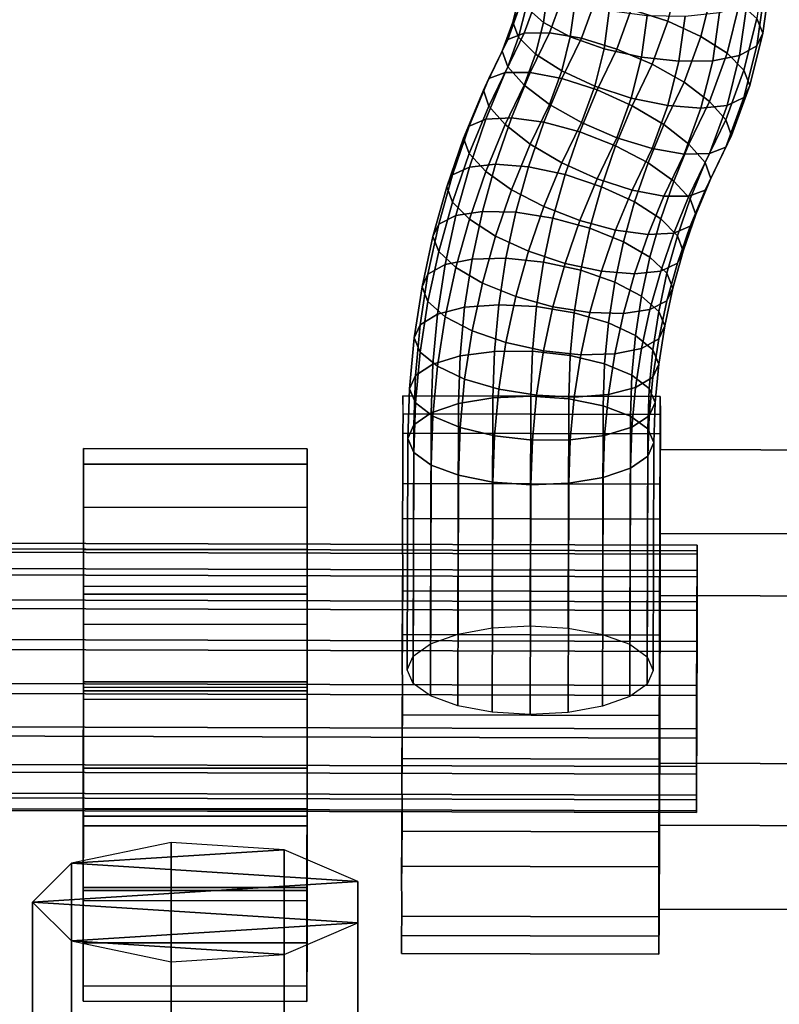
# Model space of a CAD drawing. Extents: x -15381 to 42118, y -12506 to 29037.
# Drawn here: x 14498 to 14566, y 2642 to 2730 of the extents above; entities that cross this region are included whole.
import ezdxf

# ---------------------------------------------------------------- set-up
doc = ezdxf.new("R2010")
doc.units = 0
doc.layers.add('SMB_BEFESTIGUNGEN_2', color=7, linetype='CONTINUOUS')
doc.layers.add('SMB_SPIELEBENE', color=7, linetype='CONTINUOUS')

# ---------------------------------------------------------------- blocks, each defined once
blk = doc.blocks.new('__398__')
at = {"layer": 'SMB_BEFESTIGUNGEN_2', "color": 1, "linetype": 'CONTINUOUS'}
for points in [[(14554.912, 2691.576, 344.045), (14554.86, 2678.53, 327.864), (14572.86, 2678.481, 327.845), (14572.912, 2691.526, 344.026)], [(14554.912, 2684.086, 363.433), (14554.912, 2691.576, 344.045), (14572.912, 2691.526, 344.026), (14572.912, 2684.036, 363.414)], [(14554.86, 2663.55, 366.641), (14554.912, 2684.086, 363.433), (14572.912, 2684.036, 363.414), (14572.86, 2663.501, 366.622)], [(14554.86, 2678.53, 327.864), (14554.807, 2657.994, 331.072), (14572.807, 2657.945, 331.053), (14572.86, 2678.481, 327.845)], [(14554.807, 2650.504, 350.46), (14554.86, 2663.55, 366.641), (14572.86, 2663.501, 366.622), (14572.807, 2650.455, 350.441)], [(14554.807, 2657.994, 331.072), (14554.807, 2650.504, 350.46), (14572.807, 2650.455, 350.441), (14572.807, 2657.945, 331.053)]]:
    blk.add_3dface(points, dxfattribs=at)
mesh = blk.add_polyface(dxfattribs=at)
corners = [(14554.86, 2663.55, 366.641), (14554.807, 2657.994, 331.072), (14554.807, 2650.504, 350.46), (14554.86, 2678.53, 327.864), (14554.912, 2684.086, 363.433), (14554.912, 2691.576, 344.045)]
mesh.append_faces([[corners[k] for k in face] for face in [(0, 1, 2), (3, 4, 5)]], dxfattribs={"vtx0": -1, "color": 1})
mesh.append_faces([[corners[k] for k in face] for face in [(1, 0, 3)]], dxfattribs={"vtx0": -1, "vtx1": -1, "color": 1})
mesh.append_faces([[corners[k] for k in face] for face in [(3, 0, 4)]], dxfattribs={"vtx0": -1, "vtx2": -1, "color": 1})
mesh = blk.add_polyface(dxfattribs=at)
corners = [(14572.807, 2657.945, 331.053), (14572.86, 2663.501, 366.622), (14572.807, 2650.455, 350.441), (14572.86, 2678.481, 327.845), (14572.912, 2684.036, 363.414), (14572.912, 2691.526, 344.026)]
mesh.append_faces([[corners[k] for k in face] for face in [(0, 1, 2), (4, 3, 5)]], dxfattribs={"vtx0": -1, "color": 1})
mesh.append_faces([[corners[k] for k in face] for face in [(1, 3, 4)]], dxfattribs={"vtx0": -1, "vtx1": -1, "color": 1})
mesh.append_faces([[corners[k] for k in face] for face in [(1, 0, 3)]], dxfattribs={"vtx0": -1, "vtx2": -1, "color": 1})
blk = doc.blocks.new('__399__')
at = {"layer": 'SMB_BEFESTIGUNGEN_2', "color": 1, "linetype": 'CONTINUOUS'}
for points in [[(14558.207, 2680.773, 340.243), (14558.215, 2682.52, 343.786), (14470.785, 2682.759, 343.878), (14470.774, 2681.012, 340.335)], [(14558.215, 2682.52, 343.786), (14558.221, 2683.022, 347.705), (14470.793, 2683.261, 347.797), (14470.785, 2682.759, 343.878)], [(14558.221, 2683.022, 347.705), (14558.223, 2682.225, 351.573), (14470.796, 2682.463, 351.666), (14470.793, 2683.261, 347.797)], [(14558.223, 2682.225, 351.573), (14558.221, 2680.214, 354.974), (14470.793, 2680.453, 355.066), (14470.796, 2682.463, 351.666)], [(14558.196, 2677.971, 337.459), (14558.207, 2680.773, 340.243), (14470.774, 2681.012, 340.335), (14470.759, 2678.21, 337.552)], [(14558.221, 2680.214, 354.974), (14558.215, 2677.208, 357.537), (14470.785, 2677.447, 357.629), (14470.793, 2680.453, 355.066)], [(14558.185, 2674.416, 335.736), (14558.196, 2677.971, 337.459), (14470.759, 2678.21, 337.552), (14470.743, 2674.655, 335.829)], [(14558.215, 2677.208, 357.537), (14558.207, 2673.533, 358.985), (14470.774, 2673.772, 359.078), (14470.785, 2677.447, 357.629)], [(14558.173, 2670.495, 335.261), (14558.185, 2674.416, 335.736), (14470.743, 2674.655, 335.829), (14470.727, 2670.733, 335.353)], [(14558.207, 2673.533, 358.985), (14558.196, 2669.587, 359.162), (14470.759, 2669.825, 359.254), (14470.774, 2673.772, 359.078)], [(14558.164, 2666.631, 336.085), (14558.173, 2670.495, 335.261), (14470.727, 2670.733, 335.353), (14470.714, 2666.87, 336.177)], [(14558.196, 2669.587, 359.162), (14558.185, 2665.797, 358.048), (14470.743, 2666.036, 358.14), (14470.759, 2669.825, 359.254)], [(14558.157, 2663.244, 338.118), (14558.164, 2666.631, 336.085), (14470.714, 2666.87, 336.177), (14470.704, 2663.483, 338.211)], [(14558.185, 2665.797, 358.048), (14558.173, 2662.574, 355.763), (14470.727, 2662.813, 355.855), (14470.743, 2666.036, 358.14)], [(14558.153, 2660.702, 341.141), (14558.157, 2663.244, 338.118), (14470.704, 2663.483, 338.211), (14470.699, 2660.94, 341.234)], [(14558.173, 2662.574, 355.763), (14558.164, 2660.268, 352.556), (14470.714, 2660.507, 352.648), (14470.727, 2662.813, 355.855)], [(14558.153, 2659.278, 344.826), (14558.153, 2660.702, 341.141), (14470.699, 2660.94, 341.234), (14470.699, 2659.517, 344.918)], [(14558.164, 2660.268, 352.556), (14558.157, 2659.128, 348.774), (14470.704, 2659.367, 348.866), (14470.714, 2660.507, 352.648)], [(14558.157, 2659.128, 348.774), (14558.153, 2659.278, 344.826), (14470.699, 2659.517, 344.918), (14470.704, 2659.367, 348.866)]]:
    blk.add_3dface(points, dxfattribs=at)
mesh = blk.add_polyface(dxfattribs=at)
corners = [(14558.153, 2659.278, 344.826), (14558.164, 2660.268, 352.556), (14558.157, 2659.128, 348.774), (14558.153, 2660.702, 341.141), (14558.173, 2662.574, 355.763), (14558.157, 2663.244, 338.118), (14558.185, 2665.797, 358.048), (14558.164, 2666.631, 336.085), (14558.196, 2669.587, 359.162), (14558.173, 2670.495, 335.261), (14558.207, 2673.533, 358.985), (14558.185, 2674.416, 335.736), (14558.215, 2677.208, 357.537), (14558.196, 2677.971, 337.459), (14558.221, 2680.214, 354.974), (14558.207, 2680.773, 340.243), (14558.223, 2682.225, 351.573), (14558.215, 2682.52, 343.786), (14558.221, 2683.022, 347.705)]
mesh.append_faces([[corners[k] for k in face] for face in [(0, 1, 2), (16, 17, 18)]], dxfattribs={"vtx0": -1, "color": 1})
mesh.append_faces([[corners[k] for k in face] for face in [(1, 3, 4), (4, 5, 6), (6, 7, 8), (8, 9, 10), (10, 11, 12), (12, 13, 14), (14, 15, 16)]], dxfattribs={"vtx0": -1, "vtx1": -1, "color": 1})
mesh.append_faces([[corners[k] for k in face] for face in [(1, 0, 3), (4, 3, 5), (6, 5, 7), (8, 7, 9), (10, 9, 11), (12, 11, 13), (14, 13, 15), (16, 15, 17)]], dxfattribs={"vtx0": -1, "vtx2": -1, "color": 1})
blk = doc.blocks.new('__401__')
at = {"layer": 'SMB_BEFESTIGUNGEN_2', "color": 1, "linetype": 'CONTINUOUS'}
for points in [[(14553.247, 2734.579, 359.754), (14552.335, 2730.927, 358.343), (14555.607, 2729.859, 358.508), (14556.596, 2733.821, 360.038)], [(14564.204, 2734.796, 367.986), (14563.555, 2730.104, 366.174), (14564.086, 2728.79, 369.31), (14564.742, 2733.532, 371.142)], [(14542.408, 2732.44, 370.72), (14541.748, 2729.794, 369.697), (14542.266, 2730.88, 366.473), (14542.939, 2733.575, 367.514)], [(14544.878, 2732.651, 377.733), (14544.478, 2729.761, 376.616), (14542.939, 2731.125, 373.856), (14543.318, 2733.87, 374.916)], [(14556.596, 2733.821, 360.038), (14555.607, 2729.859, 358.508), (14558.559, 2728.507, 359.66), (14559.618, 2732.749, 361.299)], [(14559.618, 2732.749, 361.299), (14558.559, 2728.507, 359.66), (14560.901, 2727.004, 361.688), (14562.016, 2731.469, 363.413)], [(14564.742, 2733.532, 371.142), (14564.086, 2728.79, 369.31), (14563.555, 2727.655, 372.515), (14564.204, 2732.347, 374.328)], [(14542.939, 2731.125, 373.856), (14542.266, 2728.43, 372.815), (14541.748, 2729.794, 369.697), (14542.408, 2732.44, 370.72)], [(14543.77, 2731.583, 363.457), (14542.749, 2728.798, 362.382), (14545.015, 2728.84, 359.789), (14546.112, 2731.834, 360.945)], [(14547.307, 2731.597, 379.934), (14546.876, 2728.481, 378.73), (14544.478, 2729.761, 376.616), (14544.878, 2732.651, 377.733)], [(14546.112, 2731.834, 360.945), (14545.015, 2728.84, 359.789), (14547.87, 2728.352, 357.925), (14549.064, 2731.608, 359.183)], [(14564.204, 2732.347, 374.328), (14563.555, 2727.655, 372.515), (14562.016, 2726.809, 375.476), (14562.645, 2731.355, 377.232)], [(14542.266, 2730.88, 366.473), (14541.294, 2728.229, 365.449), (14542.749, 2728.798, 362.382), (14543.77, 2731.583, 363.457)], [(14544.478, 2729.761, 376.616), (14543.77, 2726.923, 375.52), (14542.266, 2728.43, 372.815), (14542.939, 2731.125, 373.856)], [(14550.368, 2730.811, 381.306), (14549.898, 2727.409, 379.991), (14546.876, 2728.481, 378.73), (14547.307, 2731.597, 379.934)], [(14549.064, 2731.608, 359.183), (14547.87, 2728.352, 357.925), (14551.036, 2727.38, 356.973), (14552.335, 2730.927, 358.343)], [(14562.645, 2731.355, 377.232), (14562.016, 2726.809, 375.476), (14559.618, 2726.335, 377.902), (14560.215, 2730.656, 379.571)], [(14562.016, 2731.469, 363.413), (14560.901, 2727.004, 361.688), (14562.405, 2725.497, 364.393), (14563.555, 2730.104, 366.174)], [(14541.748, 2729.794, 369.697), (14540.793, 2727.189, 368.691), (14541.294, 2728.229, 365.449), (14542.266, 2730.88, 366.473)], [(14553.761, 2730.369, 381.712), (14553.247, 2726.651, 380.276), (14549.898, 2727.409, 379.991), (14550.368, 2730.811, 381.306)], [(14552.335, 2730.927, 358.343), (14551.036, 2727.38, 356.973), (14554.201, 2726.02, 357.024), (14555.607, 2729.859, 358.508)], [(14557.154, 2730.316, 381.114), (14556.596, 2726.281, 379.556), (14553.247, 2726.651, 380.276), (14553.761, 2730.369, 381.712)], [(14560.215, 2730.656, 379.571), (14559.618, 2726.335, 377.902), (14556.596, 2726.281, 379.556), (14557.154, 2730.316, 381.114)], [(14563.555, 2730.104, 366.174), (14562.405, 2725.497, 364.393), (14562.923, 2724.133, 367.511), (14564.086, 2728.79, 369.31)], [(14542.266, 2728.43, 372.815), (14541.294, 2725.779, 371.791), (14540.793, 2727.189, 368.691), (14541.748, 2729.794, 369.697)], [(14546.876, 2728.481, 378.73), (14546.112, 2725.42, 377.548), (14543.77, 2726.923, 375.52), (14544.478, 2729.761, 376.616)], [(14555.607, 2729.859, 358.508), (14554.201, 2726.02, 357.024), (14557.056, 2724.405, 358.076), (14558.559, 2728.507, 359.66)], [(14541.294, 2728.229, 365.449), (14539.609, 2724.736, 364.1), (14541.052, 2725.28, 361.022), (14542.749, 2728.798, 362.382)], [(14542.749, 2728.798, 362.382), (14541.052, 2725.28, 361.022), (14543.299, 2725.283, 358.415), (14545.015, 2728.84, 359.789)], [(14543.77, 2726.923, 375.52), (14542.749, 2724.138, 374.444), (14541.294, 2725.779, 371.791), (14542.266, 2728.43, 372.815)], [(14545.015, 2728.84, 359.789), (14543.299, 2725.283, 358.415), (14546.131, 2724.746, 356.532), (14547.87, 2728.352, 357.925)], [(14549.898, 2727.409, 379.991), (14549.064, 2724.068, 378.701), (14546.112, 2725.42, 377.548), (14546.876, 2728.481, 378.73)], [(14547.87, 2728.352, 357.925), (14546.131, 2724.746, 356.532), (14549.27, 2723.72, 355.559), (14551.036, 2727.38, 356.973)], [(14558.559, 2728.507, 359.66), (14557.056, 2724.405, 358.076), (14559.322, 2722.694, 360.023), (14560.901, 2727.004, 361.688)], [(14564.086, 2728.79, 369.31), (14562.923, 2724.133, 367.511), (14562.405, 2723.047, 370.735), (14563.555, 2727.655, 372.515)], [(14540.793, 2727.189, 368.691), (14539.112, 2723.704, 367.345), (14539.609, 2724.736, 364.1), (14541.294, 2728.229, 365.449)], [(14563.555, 2727.655, 372.515), (14562.405, 2723.047, 370.735), (14560.901, 2722.344, 373.751), (14562.016, 2726.809, 375.476)], [(14541.294, 2725.779, 371.791), (14539.609, 2722.286, 370.441), (14539.112, 2723.704, 367.345), (14540.793, 2727.189, 368.691)], [(14546.112, 2725.42, 377.548), (14545.015, 2722.426, 376.392), (14542.749, 2724.138, 374.444), (14543.77, 2726.923, 375.52)], [(14553.247, 2726.651, 380.276), (14552.335, 2722.999, 378.865), (14549.064, 2724.068, 378.701), (14549.898, 2727.409, 379.991)], [(14551.036, 2727.38, 356.973), (14549.27, 2723.72, 355.559), (14552.409, 2722.305, 355.59), (14554.201, 2726.02, 357.024)], [(14556.596, 2726.281, 379.556), (14555.607, 2722.319, 378.025), (14552.335, 2722.999, 378.865), (14553.247, 2726.651, 380.276)], [(14562.016, 2726.809, 375.476), (14560.901, 2722.344, 373.751), (14558.559, 2722.093, 376.263), (14559.618, 2726.335, 377.902)], [(14560.901, 2727.004, 361.688), (14559.322, 2722.694, 360.023), (14560.777, 2721.053, 362.677), (14562.405, 2725.497, 364.393)], [(14542.749, 2724.138, 374.444), (14541.052, 2720.62, 373.085), (14539.609, 2722.286, 370.441), (14541.294, 2725.779, 371.791)], [(14554.201, 2726.02, 357.024), (14552.409, 2722.305, 355.59), (14555.24, 2720.642, 356.622), (14557.056, 2724.405, 358.076)], [(14559.618, 2726.335, 377.902), (14558.559, 2722.093, 376.263), (14555.607, 2722.319, 378.025), (14556.596, 2726.281, 379.556)], [(14539.609, 2724.736, 364.1), (14537.856, 2720.479, 362.455), (14539.33, 2721.099, 359.407), (14541.052, 2725.28, 361.022)], [(14541.052, 2725.28, 361.022), (14539.33, 2721.099, 359.407), (14541.626, 2721.222, 356.846), (14543.299, 2725.283, 358.415)], [(14543.299, 2725.283, 358.415), (14541.626, 2721.222, 356.846), (14544.52, 2720.833, 355.021), (14546.131, 2724.746, 356.532)], [(14549.064, 2724.068, 378.701), (14547.87, 2720.812, 377.443), (14545.015, 2722.426, 376.392), (14546.112, 2725.42, 377.548)], [(14562.405, 2725.497, 364.393), (14560.777, 2721.053, 362.677), (14561.278, 2719.643, 365.776), (14562.923, 2724.133, 367.511)], [(14539.112, 2723.704, 367.345), (14537.348, 2719.421, 365.69), (14537.856, 2720.479, 362.455), (14539.609, 2724.736, 364.1)], [(14545.015, 2722.426, 376.392), (14543.299, 2718.87, 375.017), (14541.052, 2720.62, 373.085), (14542.749, 2724.138, 374.444)], [(14546.131, 2724.746, 356.532), (14544.52, 2720.833, 355.021), (14547.727, 2719.973, 354.111), (14549.27, 2723.72, 355.559)], [(14552.335, 2722.999, 378.865), (14551.036, 2719.452, 377.495), (14547.87, 2720.812, 377.443), (14549.064, 2724.068, 378.701)], [(14557.056, 2724.405, 358.076), (14555.24, 2720.642, 356.622), (14557.488, 2718.891, 358.554), (14559.322, 2722.694, 360.023)], [(14562.923, 2724.133, 367.511), (14561.278, 2719.643, 365.776), (14560.777, 2718.603, 369.018), (14562.405, 2723.047, 370.735)], [(14539.609, 2722.286, 370.441), (14537.856, 2718.029, 368.797), (14537.348, 2719.421, 365.69), (14539.112, 2723.704, 367.345)], [(14549.27, 2723.72, 355.559), (14547.727, 2719.973, 354.111), (14550.934, 2718.725, 354.206), (14552.409, 2722.305, 355.59)], [(14562.405, 2723.047, 370.735), (14560.777, 2718.603, 369.018), (14559.322, 2718.034, 372.086), (14560.901, 2722.344, 373.751)], [(14541.052, 2720.62, 373.085), (14539.33, 2716.439, 371.47), (14537.856, 2718.029, 368.797), (14539.609, 2722.286, 370.441)], [(14547.87, 2720.812, 377.443), (14546.131, 2717.206, 376.05), (14543.299, 2718.87, 375.017), (14545.015, 2722.426, 376.392)], [(14552.409, 2722.305, 355.59), (14550.934, 2718.725, 354.206), (14553.827, 2717.21, 355.296), (14555.24, 2720.642, 356.622)], [(14555.607, 2722.319, 378.025), (14554.201, 2718.48, 376.542), (14551.036, 2719.452, 377.495), (14552.335, 2722.999, 378.865)], [(14558.559, 2722.093, 376.263), (14557.056, 2717.991, 374.678), (14554.201, 2718.48, 376.542), (14555.607, 2722.319, 378.025)], [(14560.901, 2722.344, 373.751), (14559.322, 2718.034, 372.086), (14557.056, 2717.991, 374.678), (14558.559, 2722.093, 376.263)], [(14559.322, 2722.694, 360.023), (14557.488, 2718.891, 358.554), (14558.93, 2717.225, 361.198), (14560.777, 2721.053, 362.677)], [(14537.348, 2719.421, 365.69), (14535.844, 2715.053, 364.003), (14536.361, 2716.137, 360.778), (14537.856, 2720.479, 362.455)], [(14537.856, 2720.479, 362.455), (14536.361, 2716.137, 360.778), (14537.862, 2716.836, 357.76), (14539.33, 2721.099, 359.407)], [(14539.33, 2721.099, 359.407), (14537.862, 2716.836, 357.76), (14540.2, 2717.079, 355.245), (14541.626, 2721.222, 356.846)], [(14543.299, 2718.87, 375.017), (14541.626, 2714.808, 373.448), (14539.33, 2716.439, 371.47), (14541.052, 2720.62, 373.085)], [(14541.626, 2721.222, 356.846), (14540.2, 2717.079, 355.245), (14543.145, 2716.843, 353.479), (14544.52, 2720.833, 355.021)], [(14544.52, 2720.833, 355.021), (14543.145, 2716.843, 353.479), (14546.411, 2716.152, 352.635), (14547.727, 2719.973, 354.111)], [(14551.036, 2719.452, 377.495), (14549.27, 2715.792, 376.081), (14546.131, 2717.206, 376.05), (14547.87, 2720.812, 377.443)], [(14555.24, 2720.642, 356.622), (14553.827, 2717.21, 355.296), (14556.123, 2715.579, 357.275), (14557.488, 2718.891, 358.554)], [(14560.777, 2721.053, 362.677), (14558.93, 2717.225, 361.198), (14559.428, 2715.807, 364.294), (14561.278, 2719.643, 365.776)], [(14547.727, 2719.973, 354.111), (14546.411, 2716.152, 352.635), (14549.676, 2715.072, 352.795), (14550.934, 2718.725, 354.206)], [(14561.278, 2719.643, 365.776), (14559.428, 2715.807, 364.294), (14558.93, 2714.775, 367.54), (14560.777, 2718.603, 369.018)], [(14537.856, 2718.029, 368.797), (14536.361, 2713.688, 367.119), (14535.844, 2715.053, 364.003), (14537.348, 2719.421, 365.69)], [(14546.131, 2717.206, 376.05), (14544.52, 2713.293, 374.538), (14541.626, 2714.808, 373.448), (14543.299, 2718.87, 375.017)], [(14554.201, 2718.48, 376.542), (14552.409, 2714.766, 375.107), (14549.27, 2715.792, 376.081), (14551.036, 2719.452, 377.495)], [(14550.934, 2718.725, 354.206), (14549.676, 2715.072, 352.795), (14552.622, 2713.711, 353.944), (14553.827, 2717.21, 355.296)], [(14557.488, 2718.891, 358.554), (14556.123, 2715.579, 357.275), (14557.597, 2713.989, 359.948), (14558.93, 2717.225, 361.198)], [(14539.33, 2716.439, 371.47), (14537.862, 2712.176, 369.823), (14536.361, 2713.688, 367.119), (14537.856, 2718.029, 368.797)], [(14557.056, 2717.991, 374.678), (14555.24, 2714.228, 373.224), (14552.409, 2714.766, 375.107), (14554.201, 2718.48, 376.542)], [(14559.322, 2718.034, 372.086), (14557.488, 2714.231, 370.617), (14555.24, 2714.228, 373.224), (14557.056, 2717.991, 374.678)], [(14560.777, 2718.603, 369.018), (14558.93, 2714.775, 367.54), (14557.488, 2714.231, 370.617), (14559.322, 2718.034, 372.086)], [(14537.862, 2716.836, 357.76), (14536.651, 2712.502, 356.086), (14539.023, 2712.868, 353.619), (14540.2, 2717.079, 355.245)], [(14540.2, 2717.079, 355.245), (14539.023, 2712.868, 353.619), (14542.012, 2712.787, 351.912), (14543.145, 2716.843, 353.479)], [(14549.27, 2715.792, 376.081), (14547.727, 2712.045, 374.633), (14544.52, 2713.293, 374.538), (14546.131, 2717.206, 376.05)], [(14553.827, 2717.21, 355.296), (14552.622, 2713.711, 353.944), (14554.96, 2712.2, 355.969), (14556.123, 2715.579, 357.275)], [(14558.93, 2717.225, 361.198), (14557.597, 2713.989, 359.948), (14558.105, 2712.597, 363.054), (14559.428, 2715.807, 364.294)], [(14535.844, 2715.053, 364.003), (14534.604, 2710.613, 362.288), (14535.128, 2711.725, 359.073), (14536.361, 2716.137, 360.778)], [(14536.361, 2716.137, 360.778), (14535.128, 2711.725, 359.073), (14536.651, 2712.502, 356.086), (14537.862, 2716.836, 357.76)], [(14541.626, 2714.808, 373.448), (14540.2, 2710.665, 371.848), (14537.862, 2712.176, 369.823), (14539.33, 2716.439, 371.47)], [(14543.145, 2716.843, 353.479), (14542.012, 2712.787, 351.912), (14545.326, 2712.268, 351.135), (14546.411, 2716.152, 352.635)], [(14546.411, 2716.152, 352.635), (14545.326, 2712.268, 351.135), (14548.639, 2711.36, 351.361), (14549.676, 2715.072, 352.795)], [(14552.409, 2714.766, 375.107), (14550.934, 2711.185, 373.724), (14547.727, 2712.045, 374.633), (14549.27, 2715.792, 376.081)], [(14556.123, 2715.579, 357.275), (14554.96, 2712.2, 355.969), (14556.46, 2710.688, 358.673), (14557.597, 2713.989, 359.948)], [(14559.428, 2715.807, 364.294), (14558.105, 2712.597, 363.054), (14557.597, 2711.539, 366.289), (14558.93, 2714.775, 367.54)], [(14536.361, 2713.688, 367.119), (14535.128, 2709.275, 365.415), (14534.604, 2710.613, 362.288), (14535.844, 2715.053, 364.003)], [(14544.52, 2713.293, 374.538), (14543.145, 2709.303, 372.997), (14540.2, 2710.665, 371.848), (14541.626, 2714.808, 373.448)], [(14549.676, 2715.072, 352.795), (14548.639, 2711.36, 351.361), (14551.628, 2710.154, 352.57), (14552.622, 2713.711, 353.944)], [(14555.24, 2714.228, 373.224), (14553.827, 2710.797, 371.899), (14550.934, 2711.185, 373.724), (14552.409, 2714.766, 375.107)], [(14557.488, 2714.231, 370.617), (14556.123, 2710.919, 369.337), (14553.827, 2710.797, 371.899), (14555.24, 2714.228, 373.224)], [(14558.93, 2714.775, 367.54), (14557.597, 2711.539, 366.289), (14556.123, 2710.919, 369.337), (14557.488, 2714.231, 370.617)], [(14537.862, 2712.176, 369.823), (14536.651, 2707.842, 368.148), (14535.128, 2709.275, 365.415), (14536.361, 2713.688, 367.119)], [(14552.622, 2713.711, 353.944), (14551.628, 2710.154, 352.57), (14554, 2708.766, 354.643), (14554.96, 2712.2, 355.969)], [(14557.597, 2713.989, 359.948), (14556.46, 2710.688, 358.673), (14556.978, 2709.323, 361.789), (14558.105, 2712.597, 363.054)], [(14535.128, 2711.725, 359.073), (14534.162, 2707.254, 357.346), (14535.703, 2708.111, 354.39), (14536.651, 2712.502, 356.086)], [(14536.651, 2712.502, 356.086), (14535.703, 2708.111, 354.39), (14538.102, 2708.602, 351.971), (14539.023, 2712.868, 353.619)], [(14539.023, 2712.868, 353.619), (14538.102, 2708.602, 351.971), (14541.125, 2708.679, 350.325), (14542.012, 2712.787, 351.912)], [(14542.012, 2712.787, 351.912), (14541.125, 2708.679, 350.325), (14544.476, 2708.333, 349.615), (14545.326, 2712.268, 351.135)], [(14547.727, 2712.045, 374.633), (14546.411, 2708.224, 373.157), (14543.145, 2709.303, 372.997), (14544.52, 2713.293, 374.538)], [(14558.105, 2712.597, 363.054), (14556.978, 2709.323, 361.789), (14556.46, 2708.238, 365.014), (14557.597, 2711.539, 366.289)], [(14534.604, 2710.613, 362.288), (14533.632, 2706.115, 360.55), (14534.162, 2707.254, 357.346), (14535.128, 2711.725, 359.073)], [(14540.2, 2710.665, 371.848), (14539.023, 2706.454, 370.221), (14536.651, 2707.842, 368.148), (14537.862, 2712.176, 369.823)], [(14545.326, 2712.268, 351.135), (14544.476, 2708.333, 349.615), (14547.827, 2707.6, 349.908), (14548.639, 2711.36, 351.361)], [(14550.934, 2711.185, 373.724), (14549.676, 2707.532, 372.313), (14546.411, 2708.224, 373.157), (14547.727, 2712.045, 374.633)], [(14554.96, 2712.2, 355.969), (14554, 2708.766, 354.643), (14555.523, 2707.333, 357.376), (14556.46, 2710.688, 358.673)], [(14548.639, 2711.36, 351.361), (14547.827, 2707.6, 349.908), (14550.85, 2706.55, 351.178), (14551.628, 2710.154, 352.57)], [(14553.827, 2710.797, 371.899), (14552.622, 2707.297, 370.547), (14549.676, 2707.532, 372.313), (14550.934, 2711.185, 373.724)], [(14556.123, 2710.919, 369.337), (14554.96, 2707.54, 368.032), (14552.622, 2707.297, 370.547), (14553.827, 2710.797, 371.899)], [(14557.597, 2711.539, 366.289), (14556.46, 2708.238, 365.014), (14554.96, 2707.54, 368.032), (14556.123, 2710.919, 369.337)], [(14535.128, 2709.275, 365.415), (14534.162, 2704.804, 363.688), (14533.632, 2706.115, 360.55), (14534.604, 2710.613, 362.288)], [(14543.145, 2709.303, 372.997), (14542.012, 2705.247, 371.43), (14539.023, 2706.454, 370.221), (14540.2, 2710.665, 371.848)], [(14551.628, 2710.154, 352.57), (14550.85, 2706.55, 351.178), (14553.249, 2705.287, 353.299), (14554, 2708.766, 354.643)], [(14556.46, 2710.688, 358.673), (14555.523, 2707.333, 357.376), (14556.048, 2705.995, 360.504), (14556.978, 2709.323, 361.789)], [(14536.651, 2707.842, 368.148), (14535.703, 2703.451, 366.452), (14534.162, 2704.804, 363.688), (14535.128, 2709.275, 365.415)], [(14546.411, 2708.224, 373.157), (14545.326, 2704.34, 371.656), (14542.012, 2705.247, 371.43), (14543.145, 2709.303, 372.997)], [(14556.978, 2709.323, 361.789), (14556.048, 2705.995, 360.504), (14555.523, 2704.883, 363.718), (14556.46, 2708.238, 365.014)], [(14534.162, 2707.254, 357.346), (14533.466, 2702.741, 355.602), (14535.019, 2703.679, 352.677), (14535.703, 2708.111, 354.39)], [(14535.703, 2708.111, 354.39), (14535.019, 2703.679, 352.677), (14537.437, 2704.295, 350.307), (14538.102, 2708.602, 351.971)], [(14538.102, 2708.602, 351.971), (14537.437, 2704.295, 350.307), (14540.485, 2704.53, 348.723), (14541.125, 2708.679, 350.325)], [(14541.125, 2708.679, 350.325), (14540.485, 2704.53, 348.723), (14543.863, 2704.36, 348.08), (14544.476, 2708.333, 349.615)], [(14544.476, 2708.333, 349.615), (14543.863, 2704.36, 348.08), (14547.241, 2703.803, 348.442), (14547.827, 2707.6, 349.908)], [(14549.676, 2707.532, 372.313), (14548.639, 2703.82, 370.879), (14545.326, 2704.34, 371.656), (14546.411, 2708.224, 373.157)], [(14554, 2708.766, 354.643), (14553.249, 2705.287, 353.299), (14554.789, 2703.934, 356.063), (14555.523, 2707.333, 357.376)], [(14556.46, 2708.238, 365.014), (14555.523, 2704.883, 363.718), (14554, 2704.106, 366.705), (14554.96, 2707.54, 368.032)], [(14533.632, 2706.115, 360.55), (14532.931, 2701.573, 358.795), (14533.466, 2702.741, 355.602), (14534.162, 2707.254, 357.346)], [(14539.023, 2706.454, 370.221), (14538.102, 2702.188, 368.573), (14535.703, 2703.451, 366.452), (14536.651, 2707.842, 368.148)], [(14547.827, 2707.6, 349.908), (14547.241, 2703.803, 348.442), (14550.289, 2702.912, 349.772), (14550.85, 2706.55, 351.178)], [(14552.622, 2707.297, 370.547), (14551.628, 2703.74, 369.173), (14548.639, 2703.82, 370.879), (14549.676, 2707.532, 372.313)], [(14554.96, 2707.54, 368.032), (14554, 2704.106, 366.705), (14551.628, 2703.74, 369.173), (14552.622, 2707.297, 370.547)], [(14555.523, 2707.333, 357.376), (14554.789, 2703.934, 356.063), (14555.32, 2702.624, 359.201), (14556.048, 2705.995, 360.504)], [(14542.012, 2705.247, 371.43), (14541.125, 2701.139, 369.843), (14538.102, 2702.188, 368.573), (14539.023, 2706.454, 370.221)], [(14550.85, 2706.55, 351.178), (14550.289, 2702.912, 349.772), (14552.707, 2701.774, 351.942), (14553.249, 2705.287, 353.299)], [(14534.162, 2704.804, 363.688), (14533.466, 2700.291, 361.944), (14532.931, 2701.573, 358.795), (14533.632, 2706.115, 360.55)], [(14556.048, 2705.995, 360.504), (14555.32, 2702.624, 359.201), (14554.789, 2701.484, 362.405), (14555.523, 2704.883, 363.718)], [(14535.703, 2703.451, 366.452), (14535.019, 2699.019, 364.74), (14533.466, 2700.291, 361.944), (14534.162, 2704.804, 363.688)], [(14537.437, 2704.295, 350.307), (14537.033, 2699.96, 348.632), (14540.095, 2700.355, 347.11), (14540.485, 2704.53, 348.723)], [(14540.485, 2704.53, 348.723), (14540.095, 2700.355, 347.11), (14543.49, 2700.362, 346.535), (14543.863, 2704.36, 348.08)], [(14545.326, 2704.34, 371.656), (14544.476, 2700.405, 370.137), (14541.125, 2701.139, 369.843), (14542.012, 2705.247, 371.43)], [(14553.249, 2705.287, 353.299), (14552.707, 2701.774, 351.942), (14554.26, 2700.502, 354.738), (14554.789, 2703.934, 356.063)], [(14555.523, 2704.883, 363.718), (14554.789, 2701.484, 362.405), (14553.249, 2700.627, 365.361), (14554, 2704.106, 366.705)], [(14533.466, 2702.741, 355.602), (14533.042, 2698.198, 353.847), (14534.602, 2699.217, 350.954), (14535.019, 2703.679, 352.677)], [(14535.019, 2703.679, 352.677), (14534.602, 2699.217, 350.954), (14537.033, 2699.96, 348.632), (14537.437, 2704.295, 350.307)], [(14543.863, 2704.36, 348.08), (14543.49, 2700.362, 346.535), (14546.884, 2699.981, 346.965), (14547.241, 2703.803, 348.442)], [(14548.639, 2703.82, 370.879), (14547.827, 2700.06, 369.426), (14544.476, 2700.405, 370.137), (14545.326, 2704.34, 371.656)], [(14547.241, 2703.803, 348.442), (14546.884, 2699.981, 346.965), (14549.946, 2699.25, 348.358), (14550.289, 2702.912, 349.772)], [(14551.628, 2703.74, 369.173), (14550.85, 2700.136, 367.78), (14547.827, 2700.06, 369.426), (14548.639, 2703.82, 370.879)], [(14554, 2704.106, 366.705), (14553.249, 2700.627, 365.361), (14550.85, 2700.136, 367.78), (14551.628, 2703.74, 369.173)], [(14554.789, 2703.934, 356.063), (14554.26, 2700.502, 354.738), (14554.795, 2699.22, 357.886), (14555.32, 2702.624, 359.201)], [(14538.102, 2702.188, 368.573), (14537.437, 2697.881, 366.909), (14535.019, 2699.019, 364.74), (14535.703, 2703.451, 366.452)], [(14550.289, 2702.912, 349.772), (14549.946, 2699.25, 348.358), (14552.377, 2698.239, 350.576), (14552.707, 2701.774, 351.942)], [(14532.931, 2701.573, 358.795), (14532.504, 2697.002, 357.03), (14533.042, 2698.198, 353.847), (14533.466, 2702.741, 355.602)], [(14541.125, 2701.139, 369.843), (14540.485, 2696.99, 368.24), (14537.437, 2697.881, 366.909), (14538.102, 2702.188, 368.573)], [(14555.32, 2702.624, 359.201), (14554.795, 2699.22, 357.886), (14554.26, 2698.052, 361.079), (14554.789, 2701.484, 362.405)], [(14533.466, 2700.291, 361.944), (14533.042, 2695.748, 360.189), (14532.504, 2697.002, 357.03), (14532.931, 2701.573, 358.795)], [(14544.476, 2700.405, 370.137), (14543.863, 2696.433, 368.602), (14540.485, 2696.99, 368.24), (14541.125, 2701.139, 369.843)], [(14552.707, 2701.774, 351.942), (14552.377, 2698.239, 350.576), (14553.937, 2697.048, 353.403), (14554.26, 2700.502, 354.738)], [(14554.789, 2701.484, 362.405), (14554.26, 2698.052, 361.079), (14552.707, 2697.114, 364.004), (14553.249, 2700.627, 365.361)], [(14535.019, 2699.019, 364.74), (14534.602, 2694.557, 363.016), (14533.042, 2695.748, 360.189), (14533.466, 2700.291, 361.944)], [(14537.033, 2699.96, 348.632), (14536.891, 2695.695, 346.985), (14539.957, 2696.21, 345.508), (14540.095, 2700.355, 347.11)], [(14540.095, 2700.355, 347.11), (14539.957, 2696.21, 345.508), (14543.357, 2696.35, 344.985), (14543.49, 2700.362, 346.535)], [(14543.49, 2700.362, 346.535), (14543.357, 2696.35, 344.985), (14546.756, 2696.103, 345.467), (14546.884, 2699.981, 346.965)], [(14547.827, 2700.06, 369.426), (14547.241, 2696.263, 367.959), (14543.863, 2696.433, 368.602), (14544.476, 2700.405, 370.137)], [(14550.85, 2700.136, 367.78), (14550.289, 2696.498, 366.375), (14547.241, 2696.263, 367.959), (14547.827, 2700.06, 369.426)], [(14553.249, 2700.627, 365.361), (14552.707, 2697.114, 364.004), (14550.289, 2696.498, 366.375), (14550.85, 2700.136, 367.78)], [(14554.26, 2700.502, 354.738), (14553.937, 2697.048, 353.403), (14554.475, 2695.794, 356.563), (14554.795, 2699.22, 357.886)], [(14534.602, 2699.217, 350.954), (14534.458, 2694.857, 349.269), (14536.891, 2695.695, 346.985), (14537.033, 2699.96, 348.632)], [(14546.884, 2699.981, 346.965), (14546.756, 2696.103, 345.467), (14549.822, 2695.491, 346.906), (14549.946, 2699.25, 348.358)], [(14549.946, 2699.25, 348.358), (14549.822, 2695.491, 346.906), (14552.255, 2694.576, 349.161), (14552.377, 2698.239, 350.576)], [(14533.042, 2698.198, 353.847), (14532.895, 2693.776, 352.139), (14534.458, 2694.857, 349.269), (14534.602, 2699.217, 350.954)], [(14537.437, 2697.881, 366.909), (14537.033, 2693.546, 365.235), (14534.602, 2694.557, 363.016), (14535.019, 2699.019, 364.74)], [(14554.795, 2699.22, 357.886), (14554.475, 2695.794, 356.563), (14553.937, 2694.598, 359.745), (14554.26, 2698.052, 361.079)], [(14532.504, 2697.002, 357.03), (14532.357, 2692.56, 355.313), (14532.895, 2693.776, 352.139), (14533.042, 2698.198, 353.847)], [(14540.485, 2696.99, 368.24), (14540.095, 2692.815, 366.627), (14537.033, 2693.546, 365.235), (14537.437, 2697.881, 366.909)], [(14552.377, 2698.239, 350.576), (14552.255, 2694.576, 349.161), (14553.818, 2693.446, 352.012), (14553.937, 2697.048, 353.403)], [(14554.26, 2698.052, 361.079), (14553.937, 2694.598, 359.745), (14552.377, 2693.579, 362.638), (14552.707, 2697.114, 364.004)], [(14533.042, 2695.748, 360.189), (14532.895, 2691.326, 358.481), (14532.357, 2692.56, 355.313), (14532.504, 2697.002, 357.03)], [(14543.863, 2696.433, 368.602), (14543.49, 2692.434, 367.057), (14540.095, 2692.815, 366.627), (14540.485, 2696.99, 368.24)], [(14552.707, 2697.114, 364.004), (14552.377, 2693.579, 362.638), (14549.946, 2692.836, 364.96), (14550.289, 2696.498, 366.375)], [(14553.937, 2697.048, 353.403), (14553.818, 2693.446, 352.012), (14554.356, 2692.213, 355.179), (14554.475, 2695.794, 356.563)], [(14534.602, 2694.557, 363.016), (14534.458, 2690.197, 361.332), (14532.895, 2691.326, 358.481), (14533.042, 2695.748, 360.189)], [(14536.891, 2695.695, 346.985), (14536.827, 2675.089, 339.024), (14539.893, 2675.644, 337.563), (14539.957, 2696.21, 345.508)], [(14539.957, 2696.21, 345.508), (14539.893, 2675.644, 337.563), (14543.292, 2675.828, 337.057), (14543.357, 2696.35, 344.985)], [(14543.357, 2696.35, 344.985), (14543.292, 2675.828, 337.057), (14546.691, 2675.625, 337.556), (14546.756, 2696.103, 345.467)], [(14547.241, 2696.263, 367.959), (14546.884, 2692.441, 366.483), (14543.49, 2692.434, 367.057), (14543.863, 2696.433, 368.602)], [(14546.756, 2696.103, 345.467), (14546.691, 2675.625, 337.556), (14549.758, 2675.054, 339.01), (14549.822, 2695.491, 346.906)], [(14550.289, 2696.498, 366.375), (14549.946, 2692.836, 364.96), (14546.884, 2692.441, 366.483), (14547.241, 2696.263, 367.959)], [(14554.475, 2695.794, 356.563), (14554.356, 2692.213, 355.179), (14553.818, 2690.996, 358.353), (14553.937, 2694.598, 359.745)], [(14532.895, 2693.776, 352.139), (14532.831, 2673.118, 344.159), (14534.393, 2674.219, 341.297), (14534.458, 2694.857, 349.269)], [(14534.458, 2694.857, 349.269), (14534.393, 2674.219, 341.297), (14536.827, 2675.089, 339.024), (14536.891, 2695.695, 346.985)], [(14549.822, 2695.491, 346.906), (14549.758, 2675.054, 339.01), (14552.191, 2674.17, 341.278), (14552.255, 2694.576, 349.161)], [(14537.033, 2693.546, 365.235), (14536.891, 2689.281, 363.587), (14534.458, 2690.197, 361.332), (14534.602, 2694.557, 363.016)], [(14552.255, 2694.576, 349.161), (14552.191, 2674.17, 341.278), (14553.754, 2673.061, 344.137), (14553.818, 2693.446, 352.012)], [(14553.937, 2694.598, 359.745), (14553.818, 2690.996, 358.353), (14552.255, 2689.916, 361.223), (14552.377, 2693.579, 362.638)], [(14532.357, 2692.56, 355.313), (14532.292, 2671.894, 347.33), (14532.831, 2673.118, 344.159), (14532.895, 2693.776, 352.139)], [(14540.095, 2692.815, 366.627), (14539.957, 2688.67, 365.026), (14536.891, 2689.281, 363.587), (14537.033, 2693.546, 365.235)], [(14552.377, 2693.579, 362.638), (14552.255, 2689.916, 361.223), (14549.822, 2689.077, 363.508), (14549.946, 2692.836, 364.96)], [(14553.818, 2693.446, 352.012), (14553.754, 2673.061, 344.137), (14554.292, 2671.834, 347.307), (14554.356, 2692.213, 355.179)], [(14532.895, 2691.326, 358.481), (14532.831, 2670.668, 350.5), (14532.292, 2671.894, 347.33), (14532.357, 2692.56, 355.313)], [(14543.49, 2692.434, 367.057), (14543.357, 2688.422, 365.507), (14539.957, 2688.67, 365.026), (14540.095, 2692.815, 366.627)], [(14546.884, 2692.441, 366.483), (14546.756, 2688.563, 364.984), (14543.357, 2688.422, 365.507), (14543.49, 2692.434, 367.057)], [(14549.946, 2692.836, 364.96), (14549.822, 2689.077, 363.508), (14546.756, 2688.563, 364.984), (14546.884, 2692.441, 366.483)], [(14554.356, 2692.213, 355.179), (14554.292, 2671.834, 347.307), (14553.754, 2670.611, 350.478), (14553.818, 2690.996, 358.353)], [(14534.458, 2690.197, 361.332), (14534.393, 2669.559, 353.359), (14532.831, 2670.668, 350.5), (14532.895, 2691.326, 358.481)], [(14553.818, 2690.996, 358.353), (14553.754, 2670.611, 350.478), (14552.191, 2669.51, 353.34), (14552.255, 2689.916, 361.223)], [(14536.891, 2689.281, 363.587), (14536.827, 2668.675, 355.627), (14534.393, 2669.559, 353.359), (14534.458, 2690.197, 361.332)], [(14552.255, 2689.916, 361.223), (14552.191, 2669.51, 353.34), (14549.758, 2668.64, 355.613), (14549.822, 2689.077, 363.508)], [(14539.957, 2688.67, 365.026), (14539.893, 2668.104, 357.081), (14536.827, 2668.675, 355.627), (14536.891, 2689.281, 363.587)], [(14549.822, 2689.077, 363.508), (14549.758, 2668.64, 355.613), (14546.691, 2668.085, 357.074), (14546.756, 2688.563, 364.984)], [(14543.357, 2688.422, 365.507), (14543.292, 2667.9, 357.579), (14539.893, 2668.104, 357.081), (14539.957, 2688.67, 365.026)], [(14546.756, 2688.563, 364.984), (14546.691, 2668.085, 357.074), (14543.292, 2667.9, 357.579), (14543.357, 2688.422, 365.507)]]:
    blk.add_3dface(points, dxfattribs=at)
blk = doc.blocks.new('__403__')
at = {"layer": 'SMB_BEFESTIGUNGEN_2', "color": 1, "linetype": 'CONTINUOUS'}
for points in [[(14554.926, 2696.313, 345.072), (14531.926, 2696.375, 345.096), (14531.906, 2693.039, 334.482), (14554.906, 2692.976, 334.458)], [(14554.934, 2694.713, 356.082), (14531.934, 2694.776, 356.107), (14531.926, 2696.375, 345.096), (14554.926, 2696.313, 345.072)], [(14554.926, 2688.495, 365.309), (14531.926, 2688.558, 365.333), (14531.934, 2694.776, 356.107), (14554.934, 2694.713, 356.082)], [(14554.906, 2692.976, 334.458), (14531.906, 2693.039, 334.482), (14531.877, 2685.428, 326.367), (14554.877, 2685.365, 326.343)], [(14554.906, 2678.889, 370.923), (14531.906, 2678.952, 370.947), (14531.926, 2688.558, 365.333), (14554.926, 2688.495, 365.309)], [(14554.877, 2685.365, 326.343), (14531.877, 2685.428, 326.367), (14531.844, 2675.05, 322.357), (14554.844, 2674.987, 322.333)], [(14554.877, 2667.799, 371.814), (14531.877, 2667.862, 371.838), (14531.906, 2678.952, 370.947), (14554.906, 2678.889, 370.923)], [(14554.844, 2674.987, 322.333), (14531.844, 2675.05, 322.357), (14531.815, 2663.959, 323.248), (14554.815, 2663.897, 323.224)], [(14554.844, 2657.421, 367.804), (14531.844, 2657.483, 367.829), (14531.877, 2667.862, 371.838), (14554.877, 2667.799, 371.814)], [(14554.815, 2663.897, 323.224), (14531.815, 2663.959, 323.248), (14531.795, 2654.354, 328.863), (14554.794, 2654.291, 328.838)], [(14554.815, 2649.81, 359.689), (14531.815, 2649.872, 359.713), (14531.844, 2657.483, 367.829), (14554.844, 2657.421, 367.804)], [(14554.794, 2654.291, 328.838), (14531.795, 2654.354, 328.863), (14531.787, 2648.136, 338.089), (14554.787, 2648.073, 338.064)], [(14554.794, 2646.473, 349.075), (14531.795, 2646.536, 349.099), (14531.815, 2649.872, 359.713), (14554.815, 2649.81, 359.689)], [(14554.787, 2648.073, 338.064), (14531.787, 2648.136, 338.089), (14531.795, 2646.536, 349.099), (14554.794, 2646.473, 349.075)]]:
    blk.add_3dface(points, dxfattribs=at)
mesh = blk.add_polyface(dxfattribs=at)
corners = [(14531.815, 2649.872, 359.713), (14531.787, 2648.136, 338.089), (14531.795, 2646.536, 349.099), (14531.795, 2654.354, 328.863), (14531.844, 2657.483, 367.829), (14531.815, 2663.959, 323.248), (14531.877, 2667.862, 371.838), (14531.844, 2675.05, 322.357), (14531.906, 2678.952, 370.947), (14531.877, 2685.428, 326.367), (14531.926, 2688.558, 365.333), (14531.906, 2693.039, 334.482), (14531.934, 2694.776, 356.107), (14531.926, 2696.375, 345.096)]
mesh.append_faces([[corners[k] for k in face] for face in [(0, 1, 2), (11, 12, 13)]], dxfattribs={"vtx0": -1, "color": 1})
mesh.append_faces([[corners[k] for k in face] for face in [(1, 0, 3), (3, 4, 5), (5, 6, 7), (7, 8, 9), (9, 10, 11)]], dxfattribs={"vtx0": -1, "vtx1": -1, "color": 1})
mesh.append_faces([[corners[k] for k in face] for face in [(3, 0, 4), (5, 4, 6), (7, 6, 8), (9, 8, 10), (11, 10, 12)]], dxfattribs={"vtx0": -1, "vtx2": -1, "color": 1})
mesh = blk.add_polyface(dxfattribs=at)
corners = [(14554.787, 2648.073, 338.064), (14554.815, 2649.81, 359.689), (14554.794, 2646.473, 349.075), (14554.794, 2654.291, 328.838), (14554.844, 2657.421, 367.804), (14554.815, 2663.897, 323.224), (14554.877, 2667.799, 371.814), (14554.844, 2674.987, 322.333), (14554.906, 2678.889, 370.923), (14554.877, 2685.365, 326.343), (14554.926, 2688.495, 365.309), (14554.906, 2692.976, 334.458), (14554.934, 2694.713, 356.082), (14554.926, 2696.313, 345.072)]
mesh.append_faces([[corners[k] for k in face] for face in [(0, 1, 2), (12, 11, 13)]], dxfattribs={"vtx0": -1, "color": 1})
mesh.append_faces([[corners[k] for k in face] for face in [(1, 3, 4), (4, 5, 6), (6, 7, 8), (8, 9, 10), (10, 11, 12)]], dxfattribs={"vtx0": -1, "vtx1": -1, "color": 1})
mesh.append_faces([[corners[k] for k in face] for face in [(1, 0, 3), (4, 3, 5), (6, 5, 7), (8, 7, 9), (10, 9, 11)]], dxfattribs={"vtx0": -1, "vtx2": -1, "color": 1})
blk = doc.blocks.new('__409__')
at = {"layer": 'SMB_BEFESTIGUNGEN_2', "color": 1, "linetype": 'CONTINUOUS'}
for points in [[(14502.247, 2561.321, 294.277), (14511.133, 2563.164, 289.49), (14511.197, 2656.445, 325.526), (14502.311, 2654.602, 330.313)], [(14511.133, 2563.164, 289.49), (14521.238, 2562.516, 291.149), (14521.301, 2655.797, 327.185), (14511.197, 2656.445, 325.526)], [(14521.238, 2562.516, 291.149), (14527.833, 2559.68, 298.48), (14527.897, 2652.961, 334.516), (14521.301, 2655.797, 327.185)], [(14498.738, 2557.848, 303.272), (14502.247, 2561.321, 294.277), (14502.311, 2654.602, 330.313), (14498.801, 2651.13, 339.308)], [(14527.833, 2559.68, 298.48), (14527.833, 2555.982, 308.051), (14527.897, 2649.264, 344.087), (14527.897, 2652.961, 334.516)], [(14502.247, 2554.372, 312.265), (14498.738, 2557.848, 303.272), (14498.801, 2651.13, 339.308), (14502.311, 2647.653, 348.301)], [(14527.833, 2555.982, 308.051), (14521.238, 2553.154, 315.384), (14521.301, 2646.435, 351.421), (14527.897, 2649.264, 344.087)], [(14511.133, 2552.518, 317.049), (14502.247, 2554.372, 312.265), (14502.311, 2647.653, 348.301), (14511.197, 2645.799, 353.085)], [(14521.238, 2553.154, 315.384), (14511.133, 2552.518, 317.049), (14511.197, 2645.799, 353.085), (14521.301, 2646.435, 351.421)]]:
    blk.add_3dface(points, dxfattribs=at)
mesh = blk.add_polyface(dxfattribs=at)
corners = [(14502.311, 2654.602, 330.313), (14521.301, 2655.797, 327.185), (14511.197, 2656.445, 325.526), (14527.897, 2652.961, 334.516), (14498.801, 2651.13, 339.308), (14527.897, 2649.264, 344.087), (14502.311, 2647.653, 348.301), (14521.301, 2646.435, 351.421), (14511.197, 2645.799, 353.085)]
mesh.append_faces([[corners[k] for k in face] for face in [(0, 1, 2), (7, 6, 8)]], dxfattribs={"vtx0": -1, "color": 1})
mesh.append_faces([[corners[k] for k in face] for face in [(1, 0, 3), (3, 4, 5), (5, 6, 7)]], dxfattribs={"vtx0": -1, "vtx1": -1, "color": 1})
mesh.append_faces([[corners[k] for k in face] for face in [(3, 0, 4), (5, 4, 6)]], dxfattribs={"vtx0": -1, "vtx2": -1, "color": 1})
blk = doc.blocks.new('__413__')
at = {"layer": 'SMB_BEFESTIGUNGEN_2', "color": 1, "linetype": 'CONTINUOUS'}
for points in [[(14523.368, 2686.411, 329.728), (14523.373, 2691.649, 341.561), (14503.373, 2691.661, 341.566), (14503.368, 2686.422, 329.732)], [(14523.373, 2691.649, 341.561), (14523.376, 2690.269, 354.428), (14503.376, 2690.28, 354.433), (14503.373, 2691.661, 341.566)], [(14523.376, 2690.269, 354.428), (14523.373, 2682.64, 364.881), (14503.373, 2682.652, 364.886), (14503.376, 2690.28, 354.433)], [(14523.36, 2675.957, 322.099), (14523.368, 2686.411, 329.728), (14503.368, 2686.422, 329.732), (14503.36, 2675.969, 322.103)], [(14503.365, 2679.363, 335.838), (14503.369, 2682.65, 345.988), (14523.369, 2682.638, 345.983), (14523.365, 2679.351, 335.834)], [(14523.373, 2682.64, 364.881), (14523.368, 2670.806, 370.12), (14503.368, 2670.818, 370.124), (14503.373, 2682.652, 364.886)], [(14503.369, 2682.65, 345.988), (14503.369, 2678.666, 355.885), (14523.369, 2678.654, 355.88), (14523.369, 2682.638, 345.983)], [(14503.358, 2670.334, 330.156), (14503.365, 2679.363, 335.838), (14523.365, 2679.351, 335.834), (14523.358, 2670.322, 330.151)], [(14503.369, 2678.666, 355.885), (14503.365, 2669.265, 360.927), (14523.365, 2669.253, 360.923), (14523.369, 2678.654, 355.88)], [(14523.352, 2663.09, 320.719), (14523.36, 2675.957, 322.099), (14503.36, 2675.969, 322.103), (14503.352, 2663.102, 320.723)], [(14503.358, 2670.019, 330.091), (14503.358, 2670.334, 330.156), (14523.358, 2670.322, 330.151), (14523.358, 2670.008, 330.086)], [(14523.368, 2670.806, 370.12), (14523.36, 2657.939, 368.74), (14503.36, 2657.951, 368.744), (14503.368, 2670.818, 370.124)], [(14503.352, 2659.478, 331.734), (14503.358, 2670.019, 330.091), (14523.358, 2670.008, 330.086), (14523.352, 2659.466, 331.729)], [(14503.365, 2669.265, 360.927), (14503.358, 2658.816, 358.77), (14523.358, 2658.805, 358.766), (14523.365, 2669.253, 360.923)], [(14523.346, 2651.257, 325.957), (14523.352, 2663.09, 320.719), (14503.352, 2663.102, 320.723), (14503.346, 2651.269, 325.962)], [(14503.35, 2652.441, 339.752), (14503.352, 2659.478, 331.734), (14523.352, 2659.466, 331.729), (14523.35, 2652.429, 339.747)], [(14503.358, 2658.816, 358.77), (14503.352, 2652.18, 350.417), (14523.352, 2652.168, 350.413), (14523.358, 2658.805, 358.766)], [(14523.36, 2657.939, 368.74), (14523.352, 2647.486, 361.111), (14503.352, 2647.498, 361.115), (14503.36, 2657.951, 368.744)], [(14503.352, 2652.18, 350.417), (14503.35, 2652.441, 339.752), (14523.35, 2652.429, 339.747), (14523.352, 2652.168, 350.413)], [(14523.344, 2643.628, 336.41), (14523.346, 2651.257, 325.957), (14503.346, 2651.269, 325.962), (14503.344, 2643.64, 336.415)], [(14523.352, 2647.486, 361.111), (14523.346, 2642.248, 349.277), (14503.346, 2642.26, 349.282), (14503.352, 2647.498, 361.115)], [(14523.346, 2642.248, 349.277), (14523.344, 2643.628, 336.41), (14503.344, 2643.64, 336.415), (14503.346, 2642.26, 349.282)]]:
    blk.add_3dface(points, dxfattribs=at)
mesh = blk.add_polyface(dxfattribs=at)
corners = [(14503.352, 2647.498, 361.115), (14503.344, 2643.64, 336.415), (14503.346, 2642.26, 349.282), (14503.346, 2651.269, 325.962), (14503.352, 2652.18, 350.417), (14503.36, 2657.951, 368.744), (14503.358, 2658.816, 358.77), (14503.368, 2670.818, 370.124), (14503.365, 2669.265, 360.927), (14503.369, 2678.666, 355.885), (14503.373, 2682.652, 364.886), (14503.369, 2682.65, 345.988), (14503.35, 2652.441, 339.752), (14503.352, 2663.102, 320.723), (14503.352, 2659.478, 331.734), (14503.358, 2670.019, 330.091), (14503.36, 2675.969, 322.103), (14503.358, 2670.334, 330.156), (14503.365, 2679.363, 335.838), (14503.368, 2686.422, 329.732), (14503.376, 2690.28, 354.433), (14503.373, 2691.661, 341.566)]
mesh.append_faces([[corners[k] for k in face] for face in [(0, 1, 2), (19, 20, 21)]], dxfattribs={"vtx0": -1, "color": 1})
mesh.append_faces([[corners[k] for k in face] for face in [(1, 0, 3), (4, 5, 6), (6, 7, 8), (8, 7, 9), (9, 10, 11), (3, 12, 13), (12, 3, 4), (13, 15, 16), (16, 18, 19)]], dxfattribs={"vtx0": -1, "vtx1": -1, "color": 1})
mesh.append_faces([[corners[k] for k in face] for face in [(3, 0, 4), (19, 11, 10)]], dxfattribs={"vtx0": -1, "vtx1": -1, "vtx2": -1, "color": 1})
mesh.append_faces([[corners[k] for k in face] for face in [(4, 0, 5), (6, 5, 7), (9, 7, 10), (13, 12, 14), (13, 14, 15), (16, 15, 17), (16, 17, 18), (19, 18, 11), (19, 10, 20)]], dxfattribs={"vtx0": -1, "vtx2": -1, "color": 1})
mesh = blk.add_polyface(dxfattribs=at)
corners = [(14523.346, 2651.257, 325.957), (14523.35, 2652.429, 339.747), (14523.352, 2652.168, 350.413), (14523.352, 2663.09, 320.719), (14523.352, 2659.466, 331.729), (14523.358, 2670.008, 330.086), (14523.36, 2675.957, 322.099), (14523.358, 2670.322, 330.151), (14523.365, 2679.351, 335.834), (14523.368, 2686.411, 329.728), (14523.369, 2682.638, 345.983), (14523.373, 2682.64, 364.881), (14523.376, 2690.269, 354.428), (14523.373, 2691.649, 341.561), (14523.344, 2643.628, 336.41), (14523.352, 2647.486, 361.111), (14523.346, 2642.248, 349.277), (14523.36, 2657.939, 368.74), (14523.358, 2658.805, 358.766), (14523.368, 2670.806, 370.12), (14523.365, 2669.253, 360.923), (14523.369, 2678.654, 355.88)]
mesh.append_faces([[corners[k] for k in face] for face in [(12, 9, 13), (14, 15, 16)]], dxfattribs={"vtx0": -1, "color": 1})
mesh.append_faces([[corners[k] for k in face] for face in [(1, 3, 4), (4, 3, 5), (5, 6, 7), (7, 6, 8), (8, 9, 10), (11, 9, 12), (15, 2, 17), (17, 18, 19), (19, 21, 11)]], dxfattribs={"vtx0": -1, "vtx1": -1, "color": 1})
mesh.append_faces([[corners[k] for k in face] for face in [(10, 9, 11), (15, 0, 2)]], dxfattribs={"vtx0": -1, "vtx1": -1, "vtx2": -1, "color": 1})
mesh.append_faces([[corners[k] for k in face] for face in [(0, 1, 2), (1, 0, 3), (5, 3, 6), (8, 6, 9), (15, 14, 0), (17, 2, 18), (19, 18, 20), (19, 20, 21), (11, 21, 10)]], dxfattribs={"vtx0": -1, "vtx2": -1, "color": 1})
blk = doc.blocks.new('__776__')
at = {"layer": 'SMB_SPIELEBENE', "color": 1, "linetype": 'CONTINUOUS'}
for points in [[(-15380.909, -12505.973, 400), (-15380.909, 29036.856, 400), (42117.816, 29036.856, 400), (42117.816, -12505.973, 400)], [(42117.816, -12505.973, 399), (42117.816, 29036.856, 399), (-15380.909, 29036.856, 399), (-15380.909, -12505.973, 399)]]:
    blk.add_3dface(points, dxfattribs=at)

msp = doc.modelspace()

# ---------------------------------------------------------------- block references
at = {"layer": 'SMB_BEFESTIGUNGEN_2', "color": 1, "linetype": 'CONTINUOUS'}
for name in ['__401__', '__403__', '__413__', '__398__', '__399__', '__409__']:
    msp.add_blockref(name, (0, 0), dxfattribs=at)
at = {"layer": 'SMB_SPIELEBENE', "color": 1, "linetype": 'CONTINUOUS'}
msp.add_blockref('__776__', (0, 0), dxfattribs=at)

doc.saveas('drawing.dxf')
